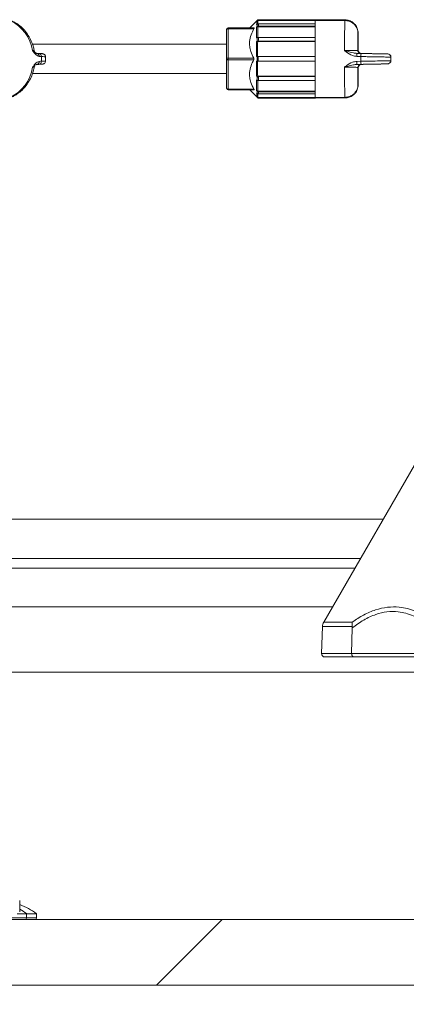
# Model space of a CAD drawing. Units: millimetres. Extents: x 1513 to 3684, y 567 to 3447.
# Drawn here: x 2851 to 2969, y 2572 to 2872 of the extents above; entities that cross this region are included whole.
import ezdxf

# ---------------------------------------------------------------- set-up
doc = ezdxf.new("R2010")
doc.units = ezdxf.units.MM
doc.header["$LTSCALE"] = 18
doc.linetypes.add('SLD-Durchgehend', pattern=[0])

# ---------------------------------------------------------------- blocks, each defined once
blk = doc.blocks.new('SW_HATCH_0')
at = {"color": 0, "linetype": 'SLD-Durchgehend', "lineweight": 18}
blk.add_line((-167.23, 236.89), (-187.23, 216.89), dxfattribs=at)

msp = doc.modelspace()

# ---------------------------------------------------------------- linework, layer by layer
at = {"color": 7, "linetype": 'SLD-Durchgehend', "lineweight": 18}
for p, q in [((2923.21, 2872.07), (2920.86, 2869.72)), ((2923.36, 2872), (2940.82, 2872)), ((2923.52, 2870.95), (2940.8, 2870.95)), ((2923.56, 2872.2), (2940.85, 2872.2)), ((2940.86, 2872.22), (2923.57, 2872.22)), ((2949.82, 2871.98), (2940.82, 2871.98)), ((2940.83, 2872.17), (2949.83, 2872.17)), ((2940.85, 2872.2), (2940.85, 2872.17)), ((2940.87, 2872.17), (2940.87, 2872.2)), ((2949.83, 2872.17), (2949.89, 2872.17)), ((2913.77, 2860.27), (2913.82, 2869.22)), ((2914.31, 2869.47), (2914.27, 2860.52)), ((2922.13, 2869.47), (2914.31, 2869.47)), ((2914.32, 2869.72), (2922.14, 2869.72)), ((2923.31, 2870.08), (2940.79, 2870.08)), ((2923.51, 2870.25), (2940.79, 2870.25)), ((2953.89, 2868.17), (2953.83, 2868.17)), ((2923.28, 2865.53), (2940.76, 2865.53)), ((2923.47, 2865.63), (2940.76, 2865.63)), ((2923.48, 2866.84), (2940.77, 2866.84)), ((2913.79, 2864.72), (2854.63, 2864.72)), ((2855.88, 2861.95), (2855.9, 2861.95)), ((2856.55, 2861.93), (2855.91, 2861.95)), ((2953.51, 2861.95), (2954.78, 2861.93)), ((2953.79, 2862.93), (2953.93, 2862.93)), ((2954.91, 2861.93), (2954.77, 2861.93)), ((2955.59, 2861.92), (2955.64, 2861.92)), ((2913.82, 2851.32), (2913.77, 2860.27)), ((2914.27, 2860.52), (2922.09, 2860.52)), ((2914.27, 2860.02), (2914.31, 2851.07)), ((2922.09, 2860.02), (2914.27, 2860.02)), ((2922.91, 2860.97), (2923.11, 2860.97)), ((2923.11, 2859.57), (2922.91, 2859.57)), ((2923.46, 2860.97), (2940.75, 2860.97)), ((2923.46, 2859.57), (2940.75, 2859.57)), ((2953.48, 2861.01), (2954.75, 2860.99)), ((2954.75, 2859.56), (2953.48, 2859.53)), ((2961.14, 2861.82), (2961.09, 2861.82)), ((2962.85, 2861.79), (2962.91, 2861.79)), ((2963.89, 2860.79), (2963.83, 2860.79)), ((2963.83, 2859.75), (2963.89, 2859.75)), ((2855.91, 2858.59), (2855.88, 2858.59)), ((2855.91, 2858.59), (2856.55, 2858.62)), ((2954.78, 2858.61), (2953.51, 2858.59)), ((2953.93, 2857.61), (2953.79, 2857.61)), ((2954.77, 2858.61), (2954.91, 2858.61)), ((2961.09, 2858.72), (2961.14, 2858.72)), ((2962.91, 2858.75), (2962.85, 2858.75)), ((2854.64, 2855.82), (2913.79, 2855.82)), ((2923.28, 2855.01), (2940.76, 2855.01)), ((2923.47, 2854.91), (2940.76, 2854.91)), ((2923.48, 2853.7), (2940.77, 2853.7)), ((2914.31, 2851.07), (2922.13, 2851.07)), ((2922.14, 2850.82), (2914.32, 2850.82)), ((2920.86, 2850.82), (2923.21, 2848.47)), ((2923.31, 2850.46), (2940.79, 2850.46)), ((2923.51, 2850.29), (2940.79, 2850.29)), ((2953.83, 2852.37), (2953.89, 2852.37)), ((2923.01, 2848.69), (2923.21, 2848.49)), ((2923.36, 2848.54), (2940.82, 2848.54)), ((2923.52, 2849.59), (2940.8, 2849.59)), ((2923.56, 2848.34), (2940.85, 2848.34)), ((2923.57, 2848.32), (2940.86, 2848.32)), ((2940.82, 2848.56), (2949.82, 2848.56)), ((2949.83, 2848.37), (2940.83, 2848.37)), ((2940.85, 2848.37), (2940.85, 2848.34)), ((2940.87, 2848.34), (2940.87, 2848.37)), ((2949.89, 2848.37), (2949.83, 2848.37)), ((2976.82, 2746.57), (2943.41, 2688.7)), ((2814.54, 2720.07), (2961.52, 2720.07)), ((2954.59, 2708.07), (2814.43, 2708.07)), ((2952.86, 2705.07), (2814.43, 2705.07)), ((2946.09, 2693.36), (2816, 2693.36)), ((2943.41, 2688.7), (2952.12, 2688.7)), ((2943.01, 2687.31), (2942.72, 2679.11)), ((2952.09, 2687.31), (2943.01, 2687.31)), ((2952.11, 2686.98), (2951.92, 2679.11)), ((2952.11, 2686.98), (2952.09, 2687.31)), ((2942.72, 2679.11), (2951.92, 2679.11)), ((2951.92, 2679.11), (2976.57, 2679.11)), ((2952.61, 2678.07), (2943.72, 2678.07)), ((2976.98, 2678.07), (2952.61, 2678.07)), ((3086.84, 2673.44), (2813.62, 2673.44)), ((2850.75, 2600.42), (2850.75, 2603.88)), ((2156.15, 2598.07), (3016.52, 2598.07)), ((2828.43, 2598.57), (2852.81, 2598.57)), ((2852.81, 2599.85), (2849.94, 2599.85)), ((2852.81, 2599.85), (2852.81, 2598.57)), ((2855.91, 2599.85), (2852.81, 2599.85)), ((2852.81, 2598.57), (2855.91, 2598.57)), ((2855.91, 2598.57), (2855.91, 2599.85)), ((3007.83, 2578.07), (2839.83, 2578.07))]:
    msp.add_line(p, q, dxfattribs=at)
at = {"color": 7, "linetype": 'SLD-Durchgehend', "lineweight": 18, "flags": 128}
for points in [[(2923.21, 2872.05), (2923.15, 2872), (2923.01, 2871.85)], [(2940.82, 2848.56), (2940.8, 2849.49), (2940.79, 2850.74), (2940.78, 2852.28), (2940.76, 2854.06), (2940.76, 2856.02), (2940.75, 2858.12), (2940.75, 2860.27), (2940.75, 2862.43), (2940.76, 2864.52), (2940.76, 2866.48), (2940.78, 2868.26), (2940.79, 2869.8), (2940.8, 2871.05), (2940.82, 2871.98)], [(2940.87, 2872.2), (2940.86, 2872.21), (2940.86, 2872.22), (2940.86, 2872.22), (2940.86, 2872.22), (2940.86, 2872.22), (2940.86, 2872.22), (2940.85, 2872.21), (2940.85, 2872.2)], [(2949.75, 2862.81), (2949.76, 2864.33), (2949.76, 2865.79), (2949.77, 2867.15), (2949.78, 2868.41), (2949.79, 2869.54), (2949.8, 2870.52), (2949.81, 2871.34), (2949.82, 2871.98)], [(2913.82, 2869.22), (2913.82, 2869.27), (2913.85, 2869.32), (2913.9, 2869.36), (2913.96, 2869.4), (2914.03, 2869.43), (2914.12, 2869.45), (2914.21, 2869.47), (2914.31, 2869.47)], [(2923.16, 2870.13), (2923.1, 2870.08), (2922.96, 2869.95)], [(2922.97, 2870.65), (2923.11, 2870.78), (2923.17, 2870.83)], [(2922.91, 2860.97), (2922.91, 2861.55), (2922.91, 2862.13), (2922.91, 2862.71), (2922.92, 2863.27), (2922.92, 2863.84), (2922.92, 2864.39), (2922.92, 2864.93), (2922.92, 2865.46)], [(2923.12, 2865.56), (2923.07, 2865.53), (2922.92, 2865.46)], [(2922.93, 2866.67), (2923.07, 2866.74), (2923.13, 2866.77)], [(2923.12, 2865.56), (2923.12, 2865.71), (2923.12, 2865.87), (2923.12, 2866.02), (2923.12, 2866.17), (2923.12, 2866.32), (2923.13, 2866.47), (2923.13, 2866.62), (2923.13, 2866.77)], [(2923.28, 2865.53), (2923.27, 2864.99), (2923.27, 2864.44), (2923.27, 2863.88), (2923.27, 2863.31), (2923.27, 2862.74), (2923.27, 2862.15), (2923.27, 2861.56), (2923.26, 2860.97)], [(2923.48, 2866.84), (2923.48, 2866.7), (2923.48, 2866.55), (2923.48, 2866.4), (2923.48, 2866.25), (2923.48, 2866.09), (2923.48, 2865.94), (2923.47, 2865.79), (2923.47, 2865.63)], [(2954.77, 2861.93), (2954.58, 2861.95), (2954.4, 2862.01)], [(2913.77, 2860.27), (2913.78, 2860.32), (2913.81, 2860.37), (2913.85, 2860.41), (2913.91, 2860.45), (2913.99, 2860.48), (2914.08, 2860.5), (2914.17, 2860.52), (2914.27, 2860.52)], [(2913.77, 2860.27), (2913.78, 2860.22), (2913.81, 2860.18), (2913.85, 2860.13), (2913.91, 2860.09), (2913.99, 2860.06), (2914.08, 2860.04), (2914.17, 2860.03), (2914.27, 2860.02)], [(2922.92, 2855.09), (2922.92, 2855.62), (2922.92, 2856.16), (2922.92, 2856.71), (2922.92, 2857.27), (2922.91, 2857.84), (2922.91, 2858.41), (2922.91, 2858.99), (2922.91, 2859.57)], [(2923.11, 2859.57), (2923.11, 2859.75), (2923.11, 2859.92), (2923.11, 2860.1), (2923.11, 2860.27), (2923.11, 2860.45), (2923.11, 2860.62), (2923.11, 2860.8), (2923.11, 2860.97)], [(2923.26, 2859.57), (2923.27, 2858.98), (2923.27, 2858.39), (2923.27, 2857.81), (2923.27, 2857.23), (2923.27, 2856.66), (2923.27, 2856.1), (2923.27, 2855.55), (2923.28, 2855.01)], [(2923.46, 2860.97), (2923.46, 2860.8), (2923.46, 2860.62), (2923.46, 2860.45), (2923.46, 2860.27), (2923.46, 2860.1), (2923.46, 2859.92), (2923.46, 2859.75), (2923.46, 2859.57)], [(2954.75, 2859.56), (2954.75, 2859.74), (2954.75, 2859.91), (2954.75, 2860.09), (2954.75, 2860.27), (2954.75, 2860.45), (2954.75, 2860.63), (2954.75, 2860.81), (2954.75, 2860.99)], [(2949.82, 2848.56), (2949.81, 2849.2), (2949.8, 2850.02), (2949.79, 2851), (2949.78, 2852.13), (2949.77, 2853.39), (2949.76, 2854.76), (2949.76, 2856.21), (2949.75, 2857.73)], [(2922.92, 2855.09), (2923.07, 2855.01), (2923.12, 2854.99)], [(2923.13, 2853.77), (2923.07, 2853.8), (2922.93, 2853.87)], [(2923.13, 2853.77), (2923.13, 2853.92), (2923.13, 2854.07), (2923.12, 2854.22), (2923.12, 2854.37), (2923.12, 2854.52), (2923.12, 2854.68), (2923.12, 2854.83), (2923.12, 2854.99)], [(2923.47, 2854.91), (2923.47, 2854.76), (2923.48, 2854.6), (2923.48, 2854.45), (2923.48, 2854.3), (2923.48, 2854.15), (2923.48, 2854), (2923.48, 2853.85), (2923.48, 2853.7)], [(2914.31, 2851.07), (2914.21, 2851.08), (2914.12, 2851.09), (2914.03, 2851.11), (2913.96, 2851.14), (2913.9, 2851.18), (2913.85, 2851.23), (2913.82, 2851.27), (2913.82, 2851.32)], [(2922.96, 2850.59), (2923.1, 2850.46), (2923.16, 2850.42)], [(2923.17, 2849.72), (2923.11, 2849.76), (2922.97, 2849.89)], [(2940.85, 2848.34), (2940.85, 2848.33), (2940.86, 2848.33), (2940.86, 2848.32), (2940.86, 2848.32), (2940.86, 2848.32), (2940.86, 2848.33), (2940.86, 2848.33), (2940.87, 2848.34)]]:
    msp.add_lwpolyline(points, dxfattribs=at)
at = {"color": 7, "linetype": 'SLD-Durchgehend', "lineweight": 18}
for centre, radius, start, end in [((2842.63, 2861.03), 12.13, 8.436, 64.5119), ((2943.09, 2870.6), 20.12, 176.4225, 179.8468), ((2923.25, 2872.05), 0.0471, 152.7576, 178.4899), ((2943.67, 2870.73), 20.35, 176.4143, 179.855), ((3094.19, 2868.02), 170.69, 179.0166, 179.2515), ((2923.59, 2872.2), 0.0334, 144.7276, 182.1166), ((2942.35, 2872), 1.53, 173.6752, 180.7915), ((2951.35, 2872), 1.53, 173.6752, 180.7915), ((2914.32, 2869.22), 0.5, 90.0011, 180.0011), ((2919.72, 2869.51), 5.41, 177.8098, 180.4583), ((3383.59, 2864.29), 460.66, 179.2958, 179.7042), ((3091.73, 2867.93), 168.59, 179.0151, 179.253), ((3389.68, 2864.34), 466.41, 179.295, 179.705), ((3295.94, 2862.74), 342.15, 179.0902, 179.9682), ((2611.78, 2862.74), 342.15, 0.0318, 0.9098), ((2855.81, 2861.03), 0.922, 358.5751, 84.0213), ((2856.45, 2861.01), 0.923, 358.4757, 84.0031), ((2977.1, 2860.82), 23.62, 177.2655, 179.5485), ((2954.79, 2862.93), 1, 179.9994, 247.4336), ((2954.93, 2862.93), 1, 179.9989, 268.9989), ((2978.52, 2860.8), 23.77, 177.2735, 179.547), ((2855.81, 2859.51), 0.922, 275.9872, 1.4245), ((2856.45, 2859.53), 0.923, 275.9969, 1.5243), ((2842.89, 2860.27), 14.5, 357.178, 2.822), ((2967.07, 2860.27), 52.81, 179.7288, 180.2712), ((2977.1, 2859.72), 23.62, 180.4515, 182.7345), ((2978.52, 2859.75), 23.77, 180.453, 182.7265), ((2962.83, 2860.79), 1, 359.9989, 88.9989), ((2962.83, 2859.75), 1, 271.0011, 0.0011), ((2962.89, 2860.79), 1, 359.9989, 88.9989), ((2962.89, 2859.75), 1, 271.0011, 0.0011), ((3362.33, 2860.27), 398.51, 179.9256, 180.0744), ((2565.38, 2860.27), 398.51, 359.9256, 0.0744), ((2842.63, 2859.51), 12.13, 295.4881, 351.564), ((2954.79, 2857.61), 1, 91.0011, 180.0011), ((3295.94, 2857.8), 342.15, 180.0318, 180.9098), ((2611.78, 2857.8), 342.15, 359.0902, 359.9682), ((2954.93, 2857.61), 1, 91.0011, 180.0011), ((3383.59, 2856.25), 460.66, 180.2958, 180.7042), ((3389.68, 2856.2), 466.41, 180.295, 180.705), ((2914.32, 2851.32), 0.5, 179.9989, 269.9989), ((2919.72, 2851.03), 5.41, 179.5417, 182.1902), ((2943.09, 2849.94), 20.12, 180.1532, 183.5775), ((3091.73, 2852.62), 168.59, 180.747, 180.9849), ((3094.19, 2852.52), 170.69, 180.7485, 180.9834), ((2923.25, 2848.49), 0.0471, 181.5101, 207.2424), ((2943.67, 2849.82), 20.35, 180.145, 183.5857), ((2923.59, 2848.34), 0.0334, 177.8834, 215.2724), ((2942.35, 2848.54), 1.53, 179.2085, 186.3248), ((2951.35, 2848.54), 1.53, 179.2085, 186.3248), ((2946, 2687.2), 3, 150, 178), ((2943.72, 2679.07), 1, 178, 270), ((2586.33, 3004.33), 612, 215.82837, 324.17163), ((2586.33, 3004.33), 612, 215.82839, 324.17161), ((2842.91, 2582.1), 22, 53.7785, 69.1102), ((2840.15, 2583.59), 20.61, 52.1063, 59.045), ((2852.32, 2598.56), 0.486, 271.7764, 1.6726), ((2855.41, 2598.57), 0.5, 270, 0), ((2586.33, 3004.33), 600, 223.20867, 316.79133)]:
    msp.add_arc(centre, radius, start, end, dxfattribs=at)
for centre, major_axis, ratio, start_param, end_param in [((2958.34, 2861.87), (2.75, -0.05), 0.000152, 3.132869, 3.596918), ((2958.39, 2861.87), (2.75, -0.05), 0.000152, 6.274461, 9.416054), ((2958.34, 2861.87), (2.75, -0.05), 0.000152, 3.596918, 6.274461), ((2865.72, 2860.27), (334.56, -12.49), 0.001201, 1.595799, 1.597728), ((2865.72, 2860.27), (334.56, 12.49), 0.001201, 4.685458, 4.687386), ((2958.39, 2858.68), (2.75, 0.05), 0.000152, 3.150317, 6.291909), ((2958.34, 2858.68), (2.75, 0.05), 0.000152, 0.008724, 2.663747)]:
    msp.add_ellipse(centre, major_axis=major_axis, ratio=ratio, start_param=start_param, end_param=end_param, dxfattribs=at)
for points, knots in [([(2855.21, 2862.63), (2855.13, 2863.02), (2854.92, 2864.07), (2854.34, 2865.71), (2853.41, 2867.47), (2852.23, 2869.05), (2850.83, 2870.38), (2849.45, 2871.34), (2848.53, 2871.77), (2848.17, 2871.93)], [0, 0, 0, 0, 0.096783, 0.258031, 0.419566, 0.580801, 0.741284, 0.900553, 1, 1, 1, 1]), ([(2923.01, 2871.85), (2923.05, 2871.89), (2923.14, 2871.96), (2923.27, 2872), (2923.34, 2872), (2923.36, 2872)], [0, 0, 0, 0, 0.428979, 0.857977, 1, 1, 1, 1]), ([(2923.17, 2870.83), (2923.21, 2870.86), (2923.3, 2870.92), (2923.43, 2870.95), (2923.5, 2870.95), (2923.52, 2870.95)], [0, 0, 0, 0, 0.42899, 0.857998, 1, 1, 1, 1]), ([(2923.57, 2872.21), (2923.55, 2872.22), (2923.47, 2872.23), (2923.35, 2872.18), (2923.25, 2872.11), (2923.21, 2872.07), (2923.2, 2872.06)], [0, 0, 0, 0, 0.12668, 0.557103, 0.903795, 1, 1, 1, 1]), ([(2923.56, 2872.2), (2923.5, 2872.2), (2923.39, 2872.18), (2923.28, 2872.12), (2923.22, 2872.07), (2923.21, 2872.05)], [0, 0, 0, 0, 0.428601, 0.857191, 1, 1, 1, 1]), ([(2953.83, 2868.17), (2953.83, 2868.18), (2953.83, 2868.62), (2953.66, 2869.5), (2953.04, 2870.52), (2952.17, 2871.31), (2951.12, 2871.87), (2950.25, 2871.94), (2949.82, 2871.98)], [0, 0, 0, 0, 0.003047, 0.224071, 0.442625, 0.583948, 0.796004, 1, 1, 1, 1]), ([(2949.83, 2872.17), (2950.26, 2872.13), (2951.13, 2872.05), (2952.18, 2871.47), (2953.04, 2870.64), (2953.66, 2869.57), (2953.83, 2868.64), (2953.83, 2868.18), (2953.83, 2868.17)], [0, 0, 0, 0, 0.204025, 0.416085, 0.557394, 0.775922, 0.996952, 1, 1, 1, 1]), ([(2953.89, 2868.17), (2953.89, 2868.18), (2953.89, 2868.64), (2953.72, 2869.57), (2953.1, 2870.64), (2952.23, 2871.47), (2951.19, 2872.05), (2950.32, 2872.13), (2949.89, 2872.17)], [0, 0, 0, 0, 0.003048, 0.224078, 0.442606, 0.583915, 0.795975, 1, 1, 1, 1]), ([(2922.13, 2869.47), (2921.82, 2868.86), (2921.18, 2867.62), (2920.76, 2865.78), (2920.79, 2864.05), (2921.19, 2862.33), (2921.76, 2861.19), (2922.09, 2860.52)], [0, 0, 0, 0, 0.214682, 0.436189, 0.599006, 0.767264, 1, 1, 1, 1]), ([(2922.14, 2869.72), (2922.15, 2869.72), (2922.19, 2869.71), (2922.2, 2869.66), (2922.19, 2869.58), (2922.15, 2869.51), (2922.13, 2869.48), (2922.13, 2869.47)], [0, 0, 0, 0, 0.250952, 0.503206, 0.734789, 0.964825, 1, 1, 1, 1]), ([(2922.96, 2869.95), (2923, 2869.98), (2923.09, 2870.05), (2923.22, 2870.08), (2923.29, 2870.08), (2923.31, 2870.08)], [0, 0, 0, 0, 0.428979, 0.8579767, 1, 1, 1, 1]), ([(2923.51, 2870.25), (2923.45, 2870.25), (2923.34, 2870.24), (2923.22, 2870.18), (2923.17, 2870.14), (2923.16, 2870.13)], [0, 0, 0, 0, 0.428601, 0.857191, 1, 1, 1, 1]), ([(2922.92, 2865.46), (2922.97, 2865.47), (2923.05, 2865.51), (2923.18, 2865.53), (2923.26, 2865.53), (2923.28, 2865.53)], [0, 0, 0, 0, 0.428979, 0.857977, 1, 1, 1, 1]), ([(2923.47, 2865.63), (2923.42, 2865.63), (2923.31, 2865.62), (2923.19, 2865.59), (2923.13, 2865.56), (2923.12, 2865.56)], [0, 0, 0, 0, 0.428601, 0.857191, 1, 1, 1, 1]), ([(2923.13, 2866.77), (2923.17, 2866.79), (2923.26, 2866.82), (2923.39, 2866.84), (2923.46, 2866.84), (2923.48, 2866.84)], [0, 0, 0, 0, 0.4289898, 0.8579976, 1, 1, 1, 1]), ([(2856.73, 2861.01), (2856.5, 2861.08), (2855.88, 2861.25), (2855.21, 2862.09), (2854.73, 2862.68), (2854.63, 2862.81), (2854.63, 2862.81)], [0, 0, 0, 0, 0.318963, 0.858012, 0.997402, 1, 1, 1, 1]), ([(2855.44, 2862.25), (2855.31, 2862.37), (2855.13, 2862.53), (2854.77, 2862.74), (2854.67, 2862.79), (2854.64, 2862.81), (2854.63, 2862.81), (2854.63, 2862.81)], [0, 0, 0, 0, 0.708712, 0.933051, 0.982344, 0.994154, 1, 1, 1, 1]), ([(2854.63, 2862.81), (2854.75, 2862.81), (2855.08, 2862.79), (2855.14, 2862.79), (2855.17, 2862.79)], [0, 0, 0, 0, 0.369031, 1, 1, 1, 1]), ([(2855.46, 2862.26), (2855.39, 2862.34), (2855.26, 2862.49), (2855.21, 2862.69), (2855.18, 2862.79)], [0, 0, 0, 0, 0.497256, 1, 1, 1, 1]), ([(2855.88, 2861.95), (2855.82, 2861.98), (2855.72, 2862.03), (2855.52, 2862.19), (2855.44, 2862.25)], [0, 0, 0, 0, 0.623372, 1, 1, 1, 1]), ([(2858.62, 2860.91), (2858.6, 2861.03), (2858.57, 2861.24), (2858.41, 2861.49), (2858.23, 2861.66), (2858.06, 2861.76), (2857.93, 2861.81), (2857.83, 2861.84), (2857.73, 2861.86), (2857.6, 2861.88), (2857.33, 2861.9), (2856.97, 2861.91), (2856.6, 2861.93), (2856.52, 2861.93)], [0, 0, 0, 0, 0.066842, 0.12248, 0.169575, 0.209706, 0.242552, 0.273706, 0.317356, 0.409631, 0.629306, 0.923934, 1, 1, 1, 1]), ([(2949.75, 2862.81), (2950.01, 2862.81), (2950.71, 2862.8), (2951.83, 2862.79), (2952.9, 2862.8), (2953.64, 2862.84), (2953.74, 2862.9), (2953.79, 2862.93)], [0, 0, 0, 0, 0.120314, 0.329484, 0.54524, 0.771591, 1, 1, 1, 1]), ([(2953.51, 2861.95), (2953.16, 2861.99), (2952.12, 2862.09), (2950.92, 2862.48), (2950.01, 2862.74), (2949.82, 2862.79), (2949.77, 2862.81), (2949.76, 2862.81), (2949.75, 2862.81)], [0, 0, 0, 0, 0.278921, 0.839045, 0.963007, 0.990244, 0.99677, 1, 1, 1, 1]), ([(2953.48, 2861.01), (2953.03, 2861.08), (2951.83, 2861.25), (2950.65, 2862.09), (2949.91, 2862.68), (2949.75, 2862.81), (2949.75, 2862.81)], [0, 0, 0, 0, 0.318963, 0.858012, 0.997402, 1, 1, 1, 1]), ([(2954.77, 2861.93), (2954.71, 2861.93), (2954.6, 2861.93), (2953.88, 2861.94), (2953.51, 2861.95)], [0, 0, 0, 0, 0.487158, 1, 1, 1, 1]), ([(2954.53, 2862.02), (2954.46, 2862.05), (2954.28, 2862.14), (2954.08, 2862.37), (2953.94, 2862.65), (2953.94, 2862.85), (2953.94, 2862.93)], [0, 0, 0, 0, 0.213435, 0.496706, 0.796466, 1, 1, 1, 1]), ([(2954.9, 2861.93), (2954.89, 2861.93), (2954.89, 2861.93), (2954.88, 2861.93), (2954.86, 2861.93), (2954.74, 2861.94), (2954.62, 2861.96), (2954.54, 2862.01), (2954.53, 2862.02)], [0, 0, 0, 0, 0.039425, 0.076242, 0.122668, 0.2593, 0.942351, 1, 1, 1, 1]), ([(2954.78, 2861.93), (2955.35, 2861.92), (2956.83, 2861.89), (2959.07, 2861.85), (2961.14, 2861.82), (2962.55, 2861.79), (2962.75, 2861.79), (2962.85, 2861.79)], [0, 0, 0, 0, 0.137869, 0.351934, 0.566349, 0.78321, 1, 1, 1, 1]), ([(2962.91, 2861.79), (2962.87, 2861.79), (2962.79, 2861.79), (2961.84, 2861.81), (2960.05, 2861.84), (2957.67, 2861.88), (2955.87, 2861.91), (2954.98, 2861.93)], [0, 0, 0, 0, 0.1439515, 0.3580635, 0.5720477, 0.7860239, 1, 1, 1, 1]), ([(2955.91, 2861.91), (2955.85, 2861.91), (2955.7, 2861.91), (2955.63, 2861.91), (2955.6, 2861.92), (2955.59, 2861.92), (2955.6, 2861.92), (2955.6, 2861.92)], [0, 0, 0, 0, 0.29597, 0.693511, 0.892432, 0.991888, 1, 1, 1, 1]), ([(2854.63, 2857.73), (2854.63, 2857.73), (2854.73, 2857.86), (2855.21, 2858.45), (2855.88, 2859.29), (2856.5, 2859.47), (2856.73, 2859.53)], [0, 0, 0, 0, 0.002598, 0.141988, 0.681037, 1, 1, 1, 1]), ([(2856.55, 2858.62), (2856.69, 2858.62), (2857.13, 2858.64), (2857.46, 2858.66), (2857.67, 2858.67), (2857.79, 2858.69), (2857.91, 2858.72), (2858.07, 2858.78), (2858.28, 2858.91), (2858.48, 2859.14), (2858.61, 2859.4), (2858.61, 2859.58), (2858.61, 2859.63)], [0, 0, 0, 0, 0.161412, 0.472408, 0.635835, 0.709578, 0.750677, 0.788623, 0.838875, 0.899384, 0.967517, 1, 1, 1, 1]), ([(2858.59, 2860.91), (2858.53, 2860.92), (2858.42, 2860.95), (2857.68, 2860.97), (2857.38, 2860.99)], [0, 0, 0, 0, 0.59248, 1, 1, 1, 1]), ([(2857.38, 2859.56), (2857.84, 2859.57), (2858.57, 2859.6), (2858.52, 2859.63), (2858.5, 2859.64)], [0, 0, 0, 0, 0.632799, 1, 1, 1, 1]), ([(2858.59, 2859.63), (2858.62, 2859.87), (2858.66, 2860.29), (2858.62, 2860.72), (2858.6, 2860.91)], [0, 0, 0, 0, 0.5551646, 1, 1, 1, 1]), ([(2922.09, 2860.02), (2921.78, 2859.41), (2921.16, 2858.17), (2920.75, 2856.33), (2920.8, 2854.6), (2921.21, 2852.88), (2921.79, 2851.74), (2922.13, 2851.07)], [0, 0, 0, 0, 0.214682, 0.436189, 0.599006, 0.767264, 1, 1, 1, 1]), ([(2922.09, 2860.52), (2922.1, 2860.48), (2922.14, 2860.41), (2922.16, 2860.27), (2922.14, 2860.14), (2922.11, 2860.06), (2922.09, 2860.03), (2922.09, 2860.02)], [0, 0, 0, 0, 0.250952, 0.503206, 0.734789, 0.964825, 1, 1, 1, 1]), ([(2923.11, 2860.97), (2923.15, 2860.97), (2923.24, 2860.97), (2923.37, 2860.97), (2923.44, 2860.97), (2923.46, 2860.97)], [0, 0, 0, 0, 0.42899, 0.857998, 1, 1, 1, 1]), ([(2923.46, 2859.57), (2923.41, 2859.57), (2923.29, 2859.57), (2923.18, 2859.57), (2923.12, 2859.57), (2923.11, 2859.57)], [0, 0, 0, 0, 0.428601, 0.857191, 1, 1, 1, 1]), ([(2949.75, 2857.73), (2949.75, 2857.73), (2949.91, 2857.86), (2950.65, 2858.45), (2951.83, 2859.29), (2953.03, 2859.47), (2953.48, 2859.53)], [0, 0, 0, 0, 0.002598, 0.1419884, 0.6810368, 1, 1, 1, 1]), ([(2963.83, 2860.79), (2963.72, 2860.8), (2963.5, 2860.83), (2961.91, 2860.86), (2959.59, 2860.9), (2957.06, 2860.95), (2955.4, 2860.97), (2954.75, 2860.99)], [0, 0, 0, 0, 0.216635, 0.433515, 0.647978, 0.862096, 1, 1, 1, 1]), ([(2954.75, 2859.56), (2955.76, 2859.57), (2957.78, 2859.61), (2960.49, 2859.66), (2962.54, 2859.7), (2963.65, 2859.72), (2963.78, 2859.75), (2963.83, 2859.75)], [0, 0, 0, 0, 0.21403, 0.428059, 0.642086, 0.856189, 1, 1, 1, 1]), ([(2848.17, 2848.61), (2848.53, 2848.78), (2849.45, 2849.2), (2850.8, 2850.14), (2852.16, 2851.42), (2853.32, 2852.93), (2854.25, 2854.63), (2854.88, 2856.31), (2855.11, 2857.44), (2855.21, 2857.92)], [0, 0, 0, 0, 0.101497, 0.255557, 0.410332, 0.566422, 0.723834, 0.882423, 1, 1, 1, 1]), ([(2855.44, 2858.29), (2855.31, 2858.17), (2855.13, 2858.01), (2854.77, 2857.81), (2854.67, 2857.75), (2854.64, 2857.74), (2854.63, 2857.73), (2854.63, 2857.73)], [0, 0, 0, 0, 0.708654, 0.933038, 0.982341, 0.994153, 1, 1, 1, 1]), ([(2855.17, 2857.75), (2855.14, 2857.75), (2855.08, 2857.75), (2854.75, 2857.74), (2854.63, 2857.73)], [0, 0, 0, 0, 0.631003, 1, 1, 1, 1]), ([(2855.19, 2857.75), (2855.19, 2857.77), (2855.19, 2857.89), (2855.29, 2858.08), (2855.41, 2858.22), (2855.46, 2858.28)], [0, 0, 0, 0, 0.074837, 0.603339, 1, 1, 1, 1]), ([(2855.88, 2858.59), (2855.83, 2858.57), (2855.77, 2858.55), (2855.65, 2858.46), (2855.65, 2858.45)], [0, 0, 0, 0, 0.973964, 1, 1, 1, 1]), ([(2953.51, 2858.59), (2953.16, 2858.56), (2952.12, 2858.45), (2950.92, 2858.07), (2950.01, 2857.81), (2949.82, 2857.75), (2949.77, 2857.74), (2949.76, 2857.73), (2949.75, 2857.73)], [0, 0, 0, 0, 0.278921, 0.839045, 0.963007, 0.990244, 0.99677, 1, 1, 1, 1]), ([(2953.79, 2857.61), (2953.74, 2857.64), (2953.64, 2857.71), (2952.9, 2857.74), (2951.83, 2857.76), (2950.71, 2857.75), (2950.01, 2857.73), (2949.75, 2857.73)], [0, 0, 0, 0, 0.2284093, 0.4547602, 0.6705158, 0.8796856, 1, 1, 1, 1]), ([(2953.51, 2858.59), (2953.53, 2858.59), (2953.94, 2858.6), (2954.59, 2858.61), (2954.71, 2858.61), (2954.77, 2858.61)], [0, 0, 0, 0, 0.025334, 0.513046, 1, 1, 1, 1]), ([(2953.93, 2857.62), (2953.93, 2857.62), (2953.91, 2857.75), (2953.99, 2857.98), (2954.13, 2858.24), (2954.31, 2858.41), (2954.44, 2858.49), (2954.5, 2858.52), (2954.51, 2858.52)], [0, 0, 0, 0, 0.016875, 0.340446, 0.595638, 0.809268, 0.989178, 1, 1, 1, 1]), ([(2954.51, 2858.52), (2954.55, 2858.54), (2954.64, 2858.58), (2954.76, 2858.6), (2954.83, 2858.61), (2954.87, 2858.61), (2954.89, 2858.61), (2954.89, 2858.61), (2954.89, 2858.61), (2954.9, 2858.61)], [0, 0, 0, 0, 0.3613443, 0.6569148, 0.8511507, 0.9143927, 0.9486734, 0.9777656, 1, 1, 1, 1]), ([(2962.85, 2858.75), (2962.8, 2858.75), (2962.69, 2858.75), (2961.7, 2858.74), (2959.88, 2858.7), (2957.47, 2858.66), (2955.67, 2858.63), (2954.78, 2858.61)], [0, 0, 0, 0, 0.143952, 0.358064, 0.572048, 0.786024, 1, 1, 1, 1]), ([(2954.98, 2858.61), (2955.55, 2858.62), (2957.02, 2858.65), (2959.26, 2858.69), (2961.29, 2858.73), (2962.66, 2858.75), (2962.82, 2858.75), (2962.91, 2858.75)], [0, 0, 0, 0, 0.137869, 0.351934, 0.566349, 0.78321, 1, 1, 1, 1]), ([(2955.6, 2858.63), (2955.6, 2858.63), (2955.59, 2858.63), (2955.63, 2858.63), (2955.7, 2858.63), (2955.89, 2858.63), (2955.92, 2858.63)], [0, 0, 0, 0, 0.015284, 0.203805, 0.85737, 1, 1, 1, 1]), ([(2962.51, 2858.75), (2962.59, 2858.75), (2962.86, 2858.75), (2962.85, 2858.75), (2962.92, 2858.75), (2962.94, 2858.76), (2962.97, 2858.76), (2963.07, 2858.77), (2963.17, 2858.78), (2963.24, 2858.82), (2963.24, 2858.82)], [0, 0, 0, 0, 0.2658835, 0.8564238, 0.876713, 0.8834005, 0.8915019, 0.9140684, 0.9964463, 1, 1, 1, 1]), ([(2923.28, 2855.01), (2923.22, 2855.02), (2923.11, 2855.02), (2922.99, 2855.05), (2922.94, 2855.08), (2922.92, 2855.09)], [0, 0, 0, 0, 0.428577, 0.857143, 1, 1, 1, 1]), ([(2923.12, 2854.99), (2923.16, 2854.97), (2923.25, 2854.93), (2923.38, 2854.91), (2923.46, 2854.91), (2923.47, 2854.91)], [0, 0, 0, 0, 0.4289898, 0.8579976, 1, 1, 1, 1]), ([(2923.48, 2853.7), (2923.42, 2853.7), (2923.31, 2853.71), (2923.19, 2853.74), (2923.14, 2853.77), (2923.13, 2853.77)], [0, 0, 0, 0, 0.4286011, 0.857191, 1, 1, 1, 1]), ([(2922.13, 2851.07), (2922.15, 2851.04), (2922.19, 2850.97), (2922.2, 2850.88), (2922.19, 2850.83), (2922.16, 2850.82), (2922.14, 2850.82), (2922.14, 2850.82)], [0, 0, 0, 0, 0.250952, 0.503206, 0.734789, 0.964825, 1, 1, 1, 1]), ([(2923.31, 2850.46), (2923.25, 2850.47), (2923.14, 2850.48), (2923.03, 2850.54), (2922.97, 2850.58), (2922.96, 2850.59)], [0, 0, 0, 0, 0.428577, 0.857143, 1, 1, 1, 1]), ([(2923.16, 2850.42), (2923.2, 2850.39), (2923.29, 2850.32), (2923.42, 2850.29), (2923.49, 2850.29), (2923.51, 2850.29)], [0, 0, 0, 0, 0.4289898, 0.8579976, 1, 1, 1, 1]), ([(2949.82, 2848.56), (2950.25, 2848.6), (2951.12, 2848.68), (2952.17, 2849.23), (2953.04, 2850.02), (2953.66, 2851.04), (2953.83, 2851.92), (2953.83, 2852.37), (2953.83, 2852.37)], [0, 0, 0, 0, 0.203996, 0.416052, 0.557375, 0.775929, 0.996953, 1, 1, 1, 1]), ([(2953.83, 2852.37), (2953.83, 2852.37), (2953.83, 2851.9), (2953.66, 2850.97), (2953.04, 2849.9), (2952.18, 2849.07), (2951.13, 2848.49), (2950.26, 2848.41), (2949.83, 2848.37)], [0, 0, 0, 0, 0.0030478, 0.2240784, 0.4426064, 0.583915, 0.7959749, 1, 1, 1, 1]), ([(2949.89, 2848.37), (2950.32, 2848.41), (2951.19, 2848.49), (2952.23, 2849.07), (2953.1, 2849.9), (2953.72, 2850.97), (2953.89, 2851.9), (2953.89, 2852.37), (2953.89, 2852.37)], [0, 0, 0, 0, 0.204025, 0.416085, 0.557394, 0.775922, 0.996952, 1, 1, 1, 1]), ([(2923.36, 2848.54), (2923.3, 2848.55), (2923.19, 2848.56), (2923.08, 2848.63), (2923.02, 2848.68), (2923.01, 2848.69)], [0, 0, 0, 0, 0.428577, 0.857143, 1, 1, 1, 1]), ([(2923.52, 2849.59), (2923.46, 2849.6), (2923.35, 2849.6), (2923.24, 2849.66), (2923.18, 2849.71), (2923.17, 2849.72)], [0, 0, 0, 0, 0.4286011, 0.857191, 1, 1, 1, 1]), ([(2923.2, 2848.49), (2923.22, 2848.46), (2923.29, 2848.4), (2923.42, 2848.33), (2923.52, 2848.33), (2923.57, 2848.33)], [0, 0, 0, 0, 0.267241, 0.686874, 1, 1, 1, 1]), ([(2923.21, 2848.49), (2923.25, 2848.45), (2923.34, 2848.38), (2923.47, 2848.35), (2923.54, 2848.34), (2923.56, 2848.34)], [0, 0, 0, 0, 0.4289898, 0.8579976, 1, 1, 1, 1]), ([(2976.69, 2686.98), (2975.73, 2687.69), (2973.81, 2689.1), (2971.02, 2690.55), (2968.43, 2691.44), (2965.76, 2691.96), (2962.68, 2691.92), (2959.12, 2691.08), (2955.54, 2689.43), (2953.25, 2687.79), (2952.11, 2686.98)], [0, 0, 0, 0, 0.129861, 0.259557, 0.349019, 0.438435, 0.568705, 0.699083, 0.849385, 1, 1, 1, 1]), ([(2952.12, 2688.7), (2953.25, 2689.45), (2955.52, 2690.96), (2959.11, 2692.5), (2962.79, 2693.32), (2966.07, 2693.35), (2968.92, 2692.84), (2971.59, 2691.98), (2974.42, 2690.64), (2976.34, 2689.35), (2977.31, 2688.7)], [0, 0, 0, 0, 0.145666, 0.291119, 0.427984, 0.564762, 0.658383, 0.75204, 0.875966, 1, 1, 1, 1]), ([(2952.09, 2687.31), (2952.06, 2687.66), (2952.01, 2688.14), (2952.09, 2688.58), (2952.11, 2688.7), (2952.12, 2688.7)], [0, 0, 0, 0, 0.715451, 0.990602, 1, 1, 1, 1]), ([(2952.61, 2678.07), (2952.61, 2678.07), (2952.55, 2678.07), (2952.41, 2678.1), (2952.21, 2678.23), (2952.04, 2678.47), (2951.93, 2678.77), (2951.92, 2678.99), (2951.92, 2679.11)], [0, 0, 0, 0, 0.006813, 0.170136, 0.380203, 0.587564, 0.793762, 1, 1, 1, 1])]:
    msp.add_open_spline(points, degree=3, knots=knots, dxfattribs=at)

# ---------------------------------------------------------------- block references
msp.add_blockref('SW_HATCH_0', (3079.67, 2361.19), dxfattribs=at)

doc.saveas('drawing.dxf')
